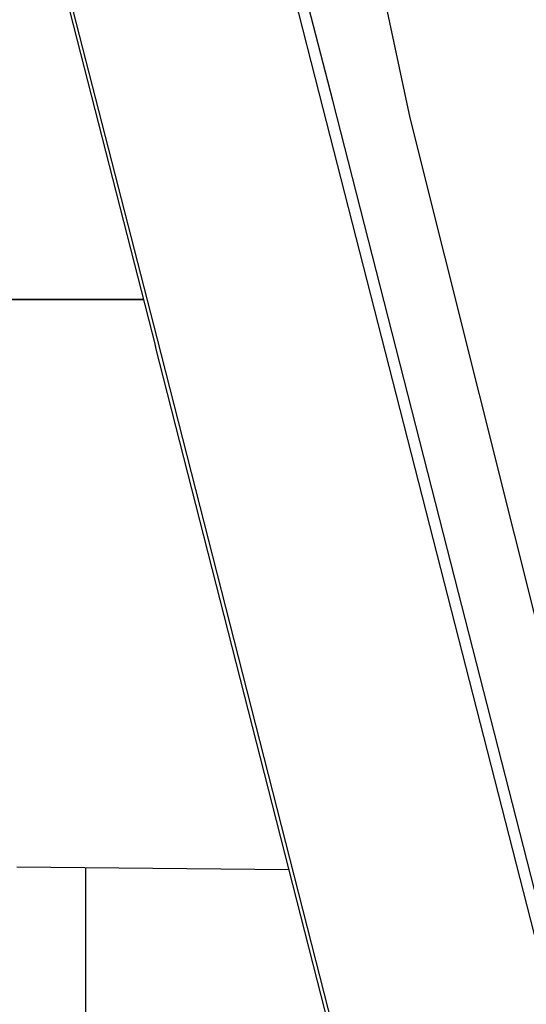
# Model space of a CAD drawing. Units: millimetres. Extents: x 984 to 8520, y -1691 to 1784.
# Drawn here: x 1060 to 1070, y -25 to -4 of the extents above; entities that cross this region are included whole.
import ezdxf

# ---------------------------------------------------------------- set-up
doc = ezdxf.new("R2010")
doc.units = ezdxf.units.MM
doc.layers.add('TFR-TRI', color=7, linetype='CONTINUOUS', true_color=0xffffff)

msp = doc.modelspace()

# ---------------------------------------------------------------- linework, layer by layer
at = {"layer": 'TFR-TRI', "color": 18, "linetype": 'CONTINUOUS'}
for p, q in [((1062.799438, -10.781006), (1060.067261, -0.082031)), ((1062.799438, -10.781006), (1060.067261, -0.082031)), ((1066.415649, -5.89502), (1064.956299, -0.17749)), ((1066.415649, -5.89502), (1064.956299, -0.17749)), ((1066.671143, -0.000732), (1068.002197, -6.251953)), ((1060.033203, -0.262451), (1062.765381, -10.961426)), ((1066.137573, -5.734619), (1064.74353, -0.273193)), ((1066.137573, -5.734619), (1064.74353, -0.273193)), ((1068.563232, -15.237549), (1066.137573, -5.734619)), ((1068.563232, -15.237549), (1066.137573, -5.734619)), ((1068.776001, -15.141602), (1066.415649, -5.89502)), ((1068.776001, -15.141602), (1066.415649, -5.89502)), ((1068.002197, -6.251953), (1071.097534, -18.623291)), ((1034.390747, -9.991943), (1062.517822, -9.991943)), ((1062.517822, -9.991943), (1034.390747, -9.991943)), ((1067.81311, -30.422119), (1062.799438, -10.781006)), ((1067.81311, -30.422119), (1062.799438, -10.781006)), ((1067.289307, -28.684326), (1062.765381, -10.961426)), ((1072.598999, -30.102295), (1068.776001, -15.141602)), ((1072.598999, -30.102295), (1068.776001, -15.141602)), ((1072.386475, -30.198242), (1068.563232, -15.237549)), ((1072.386475, -30.198242), (1068.563232, -15.237549)), ((1059.91394, -21.674561), (1065.515503, -21.735107)), ((1061.334839, -50.345459), (1061.334839, -21.690186))]:
    msp.add_line(p, q, dxfattribs=at)

doc.saveas('drawing.dxf')
